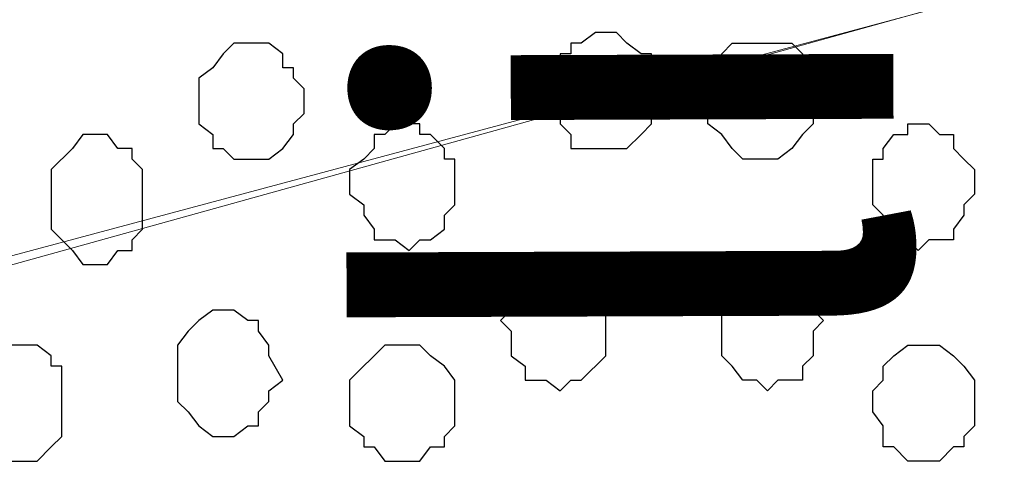
# Model space of a CAD drawing. Units: centimetres. Extents: x -8.5 to 8.8, y -10.6 to 13.4.
# Drawn here: x -0.2 to 0.4, y 3.3 to 3.6 of the extents above; entities that cross this region are included whole.
import ezdxf

# ---------------------------------------------------------------- set-up
doc = ezdxf.new("R2010")
doc.units = ezdxf.units.CM
doc.header["$MEASUREMENT"] = 0
doc.layers.add('Layer 1', color=7, linetype='Continuous')
doc.styles.add('165', font='arialbi.ttf', dxfattribs={"height": 1})
doc.styles.add('166', font='arialbi.ttf', dxfattribs={"height": 1})

msp = doc.modelspace()

# ---------------------------------------------------------------- hatches: boundary and pattern name
h = msp.add_hatch(color=256)
h.paths.add_polyline_path([(-0.63359, 6.75146), (-0.59337, 6.75146), (-0.59337, 6.518), (-0.63359, 6.51874)])
h.paths.add_polyline_path([(-0.63359, 6.9821), (1.19309, 6.9821), (1.19309, 6.90854), (-0.63359, 6.90854)])
h.paths.add_polyline_path([(-0.71826, 6.98208), (-0.63359, 6.9821), (-0.63359, 6.48688), (-0.71826, 6.48688)])
h.paths.add_polyline_path([(1.19309, 6.90854), (1.12382, 6.90854), (1.12382, 2.60068), (1.19309, 2.60068)])
h.paths.add_polyline_path([(-0.71826, 2.60068), (1.19309, 2.60068), (1.19312, 2.54948), (-0.71826, 2.54948)])
h.paths.add_polyline_path([(-0.71826, 3.59108), (-0.63374, 3.5911), (-0.63359, 2.60068), (-0.71826, 2.60068)])
edge = h.paths.add_edge_path()
edge.add_spline(control_points=[(-0.61454, 2.85256), (-0.61454, 2.85256), (-0.58491, 2.85256), (-0.58491, 2.85256), (-0.58491, 2.85256), (-0.58491, 2.85256), (-0.58491, 3.12349), (-0.58491, 3.12349), (-0.58491, 3.12349), (-0.58491, 3.12349), (-0.63367, 3.12349), (-0.63367, 3.12349), (-0.63367, 3.12349), (-0.63367, 3.12349), (-0.63363, 2.85256), (-0.63363, 2.85256), (-0.63363, 2.85256), (-0.63363, 2.85256), (-0.61454, 2.85256), (-0.61454, 2.85256)], knot_values=[0, 0, 0, 0, 0.2, 0.2, 0.2, 0.2, 0.4, 0.4, 0.4, 0.4, 0.6, 0.6, 0.6, 0.6, 0.8, 0.8, 0.8, 0.8, 1, 1, 1, 1], degree=3, periodic=0)
edge = h.paths.add_edge_path()
edge.add_spline(control_points=[(-0.71826, 6.69008), (-0.97876, 6.69008), (-1.40829, 6.69008), (-1.40829, 6.69008), (-1.40829, 6.69008), (-1.40829, 6.69008), (-1.40829, 6.62658), (-1.40829, 6.62658), (-1.40829, 6.62658), (-1.40829, 6.62658), (-0.97876, 6.62658), (-0.71826, 6.62658)], knot_values=[0.260649, 0.260649, 0.260649, 0.260649, 0.4, 0.4, 0.4, 0.4, 0.6, 0.6, 0.6, 0.6, 0.739351, 0.739351, 0.739351, 0.739351], degree=3, periodic=0)
edge.add_spline(control_points=[(-0.59337, 6.62658), (-0.54983, 6.62658), (-0.52352, 6.62658), (-0.52352, 6.62658), (-0.52352, 6.62658), (-0.52352, 6.62658), (-0.52352, 6.65409), (-0.52352, 6.65409), (-0.52352, 6.65409), (-0.52352, 6.69008), (-0.52352, 6.69008), (-0.52352, 6.69008), (-0.52352, 6.69008), (-0.54983, 6.69008), (-0.59337, 6.69008)], knot_values=[0.765513, 0.765513, 0.765513, 0.765513, 0.8, 0.8, 0.8, 0.8, 1, 1, 1, 1.2, 1.2, 1.2, 1.2, 1.234487, 1.234487, 1.234487, 1.234487], degree=3, periodic=0)
edge.add_spline(control_points=[(-0.71826, 3.05364), (-0.98228, 3.05364), (-1.40194, 3.05364), (-1.40194, 3.05364), (-1.40194, 3.05364), (-1.40194, 3.05364), (-1.40194, 2.99861), (-1.40194, 2.99861), (-1.40194, 2.99861), (-1.40194, 2.99861), (-0.98228, 2.99861), (-0.71826, 2.99861)], knot_values=[1.262913, 1.262913, 1.262913, 1.262913, 1.4, 1.4, 1.4, 1.4, 1.6, 1.6, 1.6, 1.6, 1.737087, 1.737087, 1.737087, 1.737087], degree=3, periodic=0)
edge.add_spline(control_points=[(-0.58491, 2.99861), (-0.53757, 2.99861), (-0.50871, 2.99861), (-0.50871, 2.99861), (-0.50871, 2.99861), (-0.50871, 2.99861), (-0.50871, 3.02613), (-0.50871, 3.02613), (-0.50871, 3.02613), (-0.50871, 3.05364), (-0.50871, 3.05364), (-0.50871, 3.05364), (-0.50871, 3.05364), (-0.53757, 3.05364), (-0.58491, 3.05364)], knot_values=[0.764051, 0.764051, 0.764051, 0.764051, 0.8, 0.8, 0.8, 0.8, 1, 1, 1, 1.2, 1.2, 1.2, 1.2, 1.235949, 1.235949, 1.235949, 1.235949], degree=3, periodic=0)

# ---------------------------------------------------------------- linework, layer by layer
at = {"layer": 'Layer 1', "lineweight": 9}
for points, knots in [([(0.83749, 3.68229), (0.83749, 3.68229), (-0.46637, 4.03789), (-0.46637, 4.03789), (-0.46637, 4.03789), (-0.46637, 4.03789), (-0.48754, 4.04424), (-0.48754, 4.04424), (-0.48754, 4.04424), (-0.48754, 4.04424), (-0.51506, 4.03789), (-0.51506, 4.03789), (-0.51506, 4.03789), (-0.51506, 4.03789), (-0.53622, 4.03154), (-0.53622, 4.03154), (-0.53622, 4.03154), (-0.53622, 4.03154), (-0.55104, 4.02519), (-0.55104, 4.02519), (-0.55104, 4.02519), (-0.55104, 4.02519), (-0.58491, 3.98921), (-0.58491, 3.98921), (-0.58491, 3.98921), (-0.58491, 3.98921), (-0.61454, 3.94053), (-0.61454, 3.94053), (-0.61454, 3.94053), (-0.61454, 3.94053), (-0.63359, 3.88549), (-0.63359, 3.88549), (-0.63359, 3.88549), (-0.63359, 3.88549), (-0.65476, 3.82199), (-0.65476, 3.82199), (-0.65476, 3.82199), (-0.65476, 3.82199), (-0.66322, 3.75214), (-0.66322, 3.75214), (-0.66322, 3.75214), (-0.66322, 3.75214), (-0.66321, 3.59109), (-0.66321, 3.59109), (-0.66321, 3.59109), (-0.66321, 3.59109), (-0.63374, 3.5911), (-0.63374, 3.5911), (-0.63374, 3.5911), (-0.63374, 3.5911), (-0.63359, 3.47909), (-0.63359, 3.47909), (-0.63359, 3.47909), (-0.63359, 3.47909), (-0.61454, 3.42406), (-0.61454, 3.42406), (-0.61454, 3.42406), (-0.61454, 3.42406), (-0.58491, 3.37538), (-0.58491, 3.37538), (-0.58491, 3.37538), (-0.58491, 3.37538), (-0.55104, 3.34786), (-0.55104, 3.34786), (-0.55104, 3.34786), (-0.55104, 3.34786), (-0.53622, 3.33304), (-0.53622, 3.33304), (-0.53622, 3.33304), (-0.53622, 3.33304), (-0.51506, 3.32669), (-0.51506, 3.32669), (-0.51506, 3.32669), (-0.51506, 3.32669), (-0.48754, 3.32669), (-0.48754, 3.32669), (-0.48754, 3.32669), (-0.48754, 3.32669), (-0.46637, 3.33304), (-0.46637, 3.33304), (-0.46637, 3.33304), (-0.46637, 3.33304), (0.83749, 3.68229), (0.83749, 3.68229)], [0, 0, 0, 0, 0.047619, 0.047619, 0.047619, 0.047619, 0.095238, 0.095238, 0.095238, 0.095238, 0.142857, 0.142857, 0.142857, 0.142857, 0.190476, 0.190476, 0.190476, 0.190476, 0.238095, 0.238095, 0.238095, 0.238095, 0.285714, 0.285714, 0.285714, 0.285714, 0.333333, 0.333333, 0.333333, 0.333333, 0.380952, 0.380952, 0.380952, 0.380952, 0.428571, 0.428571, 0.428571, 0.428571, 0.47619, 0.47619, 0.47619, 0.47619, 0.52381, 0.52381, 0.52381, 0.52381, 0.571429, 0.571429, 0.571429, 0.571429, 0.619048, 0.619048, 0.619048, 0.619048, 0.666667, 0.666667, 0.666667, 0.666667, 0.714286, 0.714286, 0.714286, 0.714286, 0.761905, 0.761905, 0.761905, 0.761905, 0.809524, 0.809524, 0.809524, 0.809524, 0.857143, 0.857143, 0.857143, 0.857143, 0.904762, 0.904762, 0.904762, 0.904762, 0.952381, 0.952381, 0.952381, 0.952381, 1, 1, 1, 1]), ([(-0.48119, 3.32034), (-0.48119, 3.32034), (0.84384, 2.96263), (0.84384, 2.96263), (0.84384, 2.96263), (0.84384, 2.96263), (0.87348, 2.95628), (0.87348, 2.95628), (0.87348, 2.95628), (0.87348, 2.95628), (0.89253, 2.96263), (0.89253, 2.96263), (0.89253, 2.96263), (0.89253, 2.96263), (0.91369, 2.97109), (0.91369, 2.97109), (0.91369, 2.97109), (0.91369, 2.97109), (0.93486, 2.97744), (0.93486, 2.97744), (0.93486, 2.97744), (0.93486, 2.97744), (0.97084, 3.01343), (0.97084, 3.01343), (0.97084, 3.01343), (0.97084, 3.01343), (0.99836, 3.06211), (0.99836, 3.06211), (0.99836, 3.06211), (0.99836, 3.06211), (1.01953, 3.11714), (1.01953, 3.11714), (1.01953, 3.11714), (1.01953, 3.11714), (1.03223, 3.18699), (1.03223, 3.18699), (1.03223, 3.18699), (1.03223, 3.18699), (1.04704, 3.25684), (1.04704, 3.25684), (1.04704, 3.25684), (1.04704, 3.25684), (1.04704, 3.40289), (1.04704, 3.40289), (1.04704, 3.40289), (1.04704, 3.40289), (1.03223, 3.47274), (1.03223, 3.47274), (1.03223, 3.47274), (1.03223, 3.47274), (1.01953, 3.53624), (1.01953, 3.53624), (1.01953, 3.53624), (1.01953, 3.53624), (0.99836, 3.59128), (0.99836, 3.59128), (0.99836, 3.59128), (0.99836, 3.59128), (0.97084, 3.63996), (0.97084, 3.63996), (0.97084, 3.63996), (0.97084, 3.63996), (0.93486, 3.67594), (0.93486, 3.67594), (0.93486, 3.67594), (0.93486, 3.67594), (0.91369, 3.68229), (0.91369, 3.68229), (0.91369, 3.68229), (0.91369, 3.68229), (0.89253, 3.68864), (0.89253, 3.68864), (0.89253, 3.68864), (0.89253, 3.68864), (0.84384, 3.68864), (0.84384, 3.68864), (0.84384, 3.68864), (0.84384, 3.68864), (-0.48119, 3.32034), (-0.48119, 3.32034)], [0, 0, 0, 0, 0.05, 0.05, 0.05, 0.05, 0.1, 0.1, 0.1, 0.1, 0.15, 0.15, 0.15, 0.15, 0.2, 0.2, 0.2, 0.2, 0.25, 0.25, 0.25, 0.25, 0.3, 0.3, 0.3, 0.3, 0.35, 0.35, 0.35, 0.35, 0.4, 0.4, 0.4, 0.4, 0.45, 0.45, 0.45, 0.45, 0.5, 0.5, 0.5, 0.5, 0.55, 0.55, 0.55, 0.55, 0.6, 0.6, 0.6, 0.6, 0.65, 0.65, 0.65, 0.65, 0.7, 0.7, 0.7, 0.7, 0.75, 0.75, 0.75, 0.75, 0.8, 0.8, 0.8, 0.8, 0.85, 0.85, 0.85, 0.85, 0.9, 0.9, 0.9, 0.9, 0.95, 0.95, 0.95, 0.95, 1, 1, 1, 1]), ([(-0.63362, 2.78161), (-0.63029, 2.76781), (-0.62724, 2.75519), (-0.62724, 2.75519), (-0.62724, 2.75519), (-0.62724, 2.75519), (-0.60607, 2.69804), (-0.60607, 2.69804), (-0.60607, 2.69804), (-0.60607, 2.69804), (-0.57856, 2.64936), (-0.57856, 2.64936), (-0.57856, 2.64936), (-0.57856, 2.64936), (-0.54469, 2.62184), (-0.54469, 2.62184), (-0.54469, 2.62184), (-0.54469, 2.62184), (-0.52352, 2.60703), (-0.52352, 2.60703), (-0.52352, 2.60703), (-0.52352, 2.60703), (-0.50236, 2.60068), (-0.50236, 2.60068), (-0.50236, 2.60068), (-0.50236, 2.60068), (-0.45367, 2.60068), (-0.45367, 2.60068), (-0.45367, 2.60068), (-0.45367, 2.60068), (0.84384, 2.95628), (0.84384, 2.95628), (0.84384, 2.95628), (-0.45367, 3.31188), (-0.45367, 3.31188), (-0.45367, 3.31188), (-0.45367, 3.31188), (-0.50236, 3.31188), (-0.50236, 3.31188), (-0.50236, 3.31188), (-0.50236, 3.31188), (-0.54469, 3.29918), (-0.54469, 3.29918), (-0.54469, 3.29918), (-0.54469, 3.29918), (-0.57856, 3.26319), (-0.57856, 3.26319), (-0.57856, 3.26319), (-0.57856, 3.26319), (-0.60607, 3.21451), (-0.60607, 3.21451), (-0.60607, 3.21451), (-0.60607, 3.21451), (-0.62724, 3.15948), (-0.62724, 3.15948), (-0.62724, 3.15948), (-0.62724, 3.15948), (-0.63032, 3.14628), (-0.63367, 3.13192)], [0.6077141, 0.6077141, 0.6077141, 0.6077141, 0.6315789, 0.6315789, 0.6315789, 0.6315789, 0.6842105, 0.6842105, 0.6842105, 0.6842105, 0.7368421, 0.7368421, 0.7368421, 0.7368421, 0.7894737, 0.7894737, 0.7894737, 0.7894737, 0.8421053, 0.8421053, 0.8421053, 0.8421053, 0.8947368, 0.8947368, 0.8947368, 0.8947368, 0.9473684, 0.9473684, 0.9473684, 0.9473684, 1, 1, 1, 1.0526316, 1.0526316, 1.0526316, 1.0526316, 1.1052632, 1.1052632, 1.1052632, 1.1052632, 1.1578947, 1.1578947, 1.1578947, 1.1578947, 1.2105263, 1.2105263, 1.2105263, 1.2105263, 1.2631579, 1.2631579, 1.2631579, 1.2631579, 1.3157895, 1.3157895, 1.3157895, 1.3157895, 1.3397828, 1.3397828, 1.3397828, 1.3397828])]:
    msp.add_open_spline(points, degree=3, knots=knots, dxfattribs=at)
at = {"layer": 'Layer 1', "color": 253}
for points, knots in [([(0.16016, 3.51508), (0.16016, 3.51508), (0.16863, 3.52143), (0.16863, 3.52143), (0.16863, 3.52143), (0.16863, 3.52143), (0.16863, 3.53624), (0.16863, 3.53624), (0.16863, 3.53624), (0.16863, 3.53624), (0.17498, 3.53624), (0.17498, 3.53624), (0.17498, 3.53624), (0.17498, 3.53624), (0.17498, 3.54259), (0.17498, 3.54259), (0.17498, 3.54259), (0.17498, 3.54259), (0.18133, 3.54259), (0.18133, 3.54259), (0.18133, 3.54259), (0.18133, 3.54259), (0.18979, 3.54894), (0.18979, 3.54894), (0.18979, 3.54894), (0.18979, 3.54894), (0.20249, 3.54894), (0.20249, 3.54894), (0.20249, 3.54894), (0.20249, 3.54894), (0.20884, 3.54259), (0.20884, 3.54259), (0.20884, 3.54259), (0.20884, 3.54259), (0.21731, 3.53624), (0.21731, 3.53624), (0.21731, 3.53624), (0.21731, 3.53624), (0.22366, 3.53624), (0.22366, 3.53624), (0.22366, 3.53624), (0.22366, 3.53624), (0.22366, 3.49391), (0.22366, 3.49391), (0.22366, 3.49391), (0.22366, 3.49391), (0.21731, 3.48756), (0.21731, 3.48756), (0.21731, 3.48756), (0.21731, 3.48756), (0.20884, 3.47909), (0.20884, 3.47909), (0.20884, 3.47909), (0.20884, 3.47909), (0.17498, 3.47909), (0.17498, 3.47909), (0.17498, 3.47909), (0.17498, 3.47909), (0.17498, 3.48756), (0.17498, 3.48756), (0.17498, 3.48756), (0.17498, 3.48756), (0.16863, 3.49391), (0.16863, 3.49391), (0.16863, 3.49391), (0.16863, 3.49391), (0.16863, 3.50873), (0.16863, 3.50873), (0.16863, 3.50873), (0.16863, 3.50873), (0.16016, 3.51508), (0.16016, 3.51508)], [0, 0, 0, 0, 0.055556, 0.055556, 0.055556, 0.055556, 0.111111, 0.111111, 0.111111, 0.111111, 0.166667, 0.166667, 0.166667, 0.166667, 0.222222, 0.222222, 0.222222, 0.222222, 0.277778, 0.277778, 0.277778, 0.277778, 0.333333, 0.333333, 0.333333, 0.333333, 0.388889, 0.388889, 0.388889, 0.388889, 0.444444, 0.444444, 0.444444, 0.444444, 0.5, 0.5, 0.5, 0.5, 0.555556, 0.555556, 0.555556, 0.555556, 0.611111, 0.611111, 0.611111, 0.611111, 0.666667, 0.666667, 0.666667, 0.666667, 0.722222, 0.722222, 0.722222, 0.722222, 0.777778, 0.777778, 0.777778, 0.777778, 0.833333, 0.833333, 0.833333, 0.833333, 0.888889, 0.888889, 0.888889, 0.888889, 0.944444, 0.944444, 0.944444, 0.944444, 1, 1, 1, 1]), ([(-0.04939, 3.50873), (-0.04939, 3.50873), (-0.04939, 3.52143), (-0.04939, 3.52143), (-0.04939, 3.52143), (-0.04939, 3.52143), (-0.04092, 3.52778), (-0.04092, 3.52778), (-0.04092, 3.52778), (-0.04092, 3.52778), (-0.03457, 3.53624), (-0.03457, 3.53624), (-0.03457, 3.53624), (-0.03457, 3.53624), (-0.02822, 3.54259), (-0.02822, 3.54259), (-0.02822, 3.54259), (-0.02822, 3.54259), (-0.00706, 3.54259), (-0.00706, 3.54259), (-0.00706, 3.54259), (-0.00706, 3.54259), (0.00141, 3.53624), (0.00141, 3.53624), (0.00141, 3.53624), (0.00141, 3.53624), (0.00141, 3.52778), (0.00141, 3.52778), (0.00141, 3.52778), (0.00141, 3.52778), (0.00776, 3.52778), (0.00776, 3.52778), (0.00776, 3.52778), (0.00776, 3.52778), (0.00776, 3.52143), (0.00776, 3.52143), (0.00776, 3.52143), (0.00776, 3.52143), (0.01411, 3.51508), (0.01411, 3.51508), (0.01411, 3.51508), (0.01411, 3.51508), (0.01411, 3.50026), (0.01411, 3.50026), (0.01411, 3.50026), (0.01411, 3.50026), (0.00776, 3.49391), (0.00776, 3.49391), (0.00776, 3.49391), (0.00776, 3.49391), (0.00776, 3.48756), (0.00776, 3.48756), (0.00776, 3.48756), (0.00776, 3.48756), (0.00141, 3.47909), (0.00141, 3.47909), (0.00141, 3.47909), (0.00141, 3.47909), (-0.00706, 3.47274), (-0.00706, 3.47274), (-0.00706, 3.47274), (-0.00706, 3.47274), (-0.02822, 3.47274), (-0.02822, 3.47274), (-0.02822, 3.47274), (-0.02822, 3.47274), (-0.03457, 3.47909), (-0.03457, 3.47909), (-0.03457, 3.47909), (-0.03457, 3.47909), (-0.04092, 3.47909), (-0.04092, 3.47909), (-0.04092, 3.47909), (-0.04092, 3.47909), (-0.04092, 3.48756), (-0.04092, 3.48756), (-0.04092, 3.48756), (-0.04092, 3.48756), (-0.04939, 3.49391), (-0.04939, 3.49391), (-0.04939, 3.49391), (-0.04939, 3.49391), (-0.04939, 3.50873), (-0.04939, 3.50873)], [0, 0, 0, 0, 0.047619, 0.047619, 0.047619, 0.047619, 0.095238, 0.095238, 0.095238, 0.095238, 0.142857, 0.142857, 0.142857, 0.142857, 0.190476, 0.190476, 0.190476, 0.190476, 0.238095, 0.238095, 0.238095, 0.238095, 0.285714, 0.285714, 0.285714, 0.285714, 0.333333, 0.333333, 0.333333, 0.333333, 0.380952, 0.380952, 0.380952, 0.380952, 0.428571, 0.428571, 0.428571, 0.428571, 0.47619, 0.47619, 0.47619, 0.47619, 0.52381, 0.52381, 0.52381, 0.52381, 0.571429, 0.571429, 0.571429, 0.571429, 0.619048, 0.619048, 0.619048, 0.619048, 0.666667, 0.666667, 0.666667, 0.666667, 0.714286, 0.714286, 0.714286, 0.714286, 0.761905, 0.761905, 0.761905, 0.761905, 0.809524, 0.809524, 0.809524, 0.809524, 0.857143, 0.857143, 0.857143, 0.857143, 0.904762, 0.904762, 0.904762, 0.904762, 0.952381, 0.952381, 0.952381, 0.952381, 1, 1, 1, 1]), ([(0.32103, 3.50873), (0.32103, 3.50873), (0.32103, 3.52143), (0.32103, 3.52143), (0.32103, 3.52143), (0.32103, 3.52143), (0.31468, 3.52778), (0.31468, 3.52778), (0.31468, 3.52778), (0.31468, 3.52778), (0.31468, 3.53624), (0.31468, 3.53624), (0.31468, 3.53624), (0.31468, 3.53624), (0.30833, 3.54259), (0.30833, 3.54259), (0.30833, 3.54259), (0.30833, 3.54259), (0.27234, 3.54259), (0.27234, 3.54259), (0.27234, 3.54259), (0.27234, 3.54259), (0.26599, 3.53624), (0.26599, 3.53624), (0.26599, 3.53624), (0.26599, 3.53624), (0.26599, 3.52778), (0.26599, 3.52778), (0.26599, 3.52778), (0.26599, 3.52778), (0.25753, 3.52143), (0.25753, 3.52143), (0.25753, 3.52143), (0.25753, 3.52143), (0.25753, 3.49391), (0.25753, 3.49391), (0.25753, 3.49391), (0.25753, 3.49391), (0.26599, 3.48756), (0.26599, 3.48756), (0.26599, 3.48756), (0.26599, 3.48756), (0.27234, 3.47909), (0.27234, 3.47909), (0.27234, 3.47909), (0.27234, 3.47909), (0.27869, 3.47274), (0.27869, 3.47274), (0.27869, 3.47274), (0.27869, 3.47274), (0.29986, 3.47274), (0.29986, 3.47274), (0.29986, 3.47274), (0.29986, 3.47274), (0.30833, 3.47909), (0.30833, 3.47909), (0.30833, 3.47909), (0.30833, 3.47909), (0.31468, 3.48756), (0.31468, 3.48756), (0.31468, 3.48756), (0.31468, 3.48756), (0.32103, 3.49391), (0.32103, 3.49391), (0.32103, 3.49391), (0.32103, 3.49391), (0.32103, 3.50873), (0.32103, 3.50873)], [0, 0, 0, 0, 0.058824, 0.058824, 0.058824, 0.058824, 0.117647, 0.117647, 0.117647, 0.117647, 0.176471, 0.176471, 0.176471, 0.176471, 0.235294, 0.235294, 0.235294, 0.235294, 0.294118, 0.294118, 0.294118, 0.294118, 0.352941, 0.352941, 0.352941, 0.352941, 0.411765, 0.411765, 0.411765, 0.411765, 0.470588, 0.470588, 0.470588, 0.470588, 0.529412, 0.529412, 0.529412, 0.529412, 0.588235, 0.588235, 0.588235, 0.588235, 0.647059, 0.647059, 0.647059, 0.647059, 0.705882, 0.705882, 0.705882, 0.705882, 0.764706, 0.764706, 0.764706, 0.764706, 0.823529, 0.823529, 0.823529, 0.823529, 0.882353, 0.882353, 0.882353, 0.882353, 0.941176, 0.941176, 0.941176, 0.941176, 1, 1, 1, 1]), ([(-0.13829, 3.44523), (-0.13829, 3.44523), (-0.13829, 3.46639), (-0.13829, 3.46639), (-0.13829, 3.46639), (-0.13829, 3.46639), (-0.12559, 3.47909), (-0.12559, 3.47909), (-0.12559, 3.47909), (-0.12559, 3.47909), (-0.11924, 3.48756), (-0.11924, 3.48756), (-0.11924, 3.48756), (-0.11924, 3.48756), (-0.10442, 3.48756), (-0.10442, 3.48756), (-0.10442, 3.48756), (-0.10442, 3.48756), (-0.09807, 3.47909), (-0.09807, 3.47909), (-0.09807, 3.47909), (-0.09807, 3.47909), (-0.08961, 3.47909), (-0.08961, 3.47909), (-0.08961, 3.47909), (-0.08961, 3.47909), (-0.08961, 3.47274), (-0.08961, 3.47274), (-0.08961, 3.47274), (-0.08961, 3.47274), (-0.08326, 3.46639), (-0.08326, 3.46639), (-0.08326, 3.46639), (-0.08326, 3.46639), (-0.08326, 3.43041), (-0.08326, 3.43041), (-0.08326, 3.43041), (-0.08326, 3.43041), (-0.08961, 3.42406), (-0.08961, 3.42406), (-0.08961, 3.42406), (-0.08961, 3.42406), (-0.08961, 3.41771), (-0.08961, 3.41771), (-0.08961, 3.41771), (-0.08961, 3.41771), (-0.09807, 3.41771), (-0.09807, 3.41771), (-0.09807, 3.41771), (-0.09807, 3.41771), (-0.10442, 3.40924), (-0.10442, 3.40924), (-0.10442, 3.40924), (-0.10442, 3.40924), (-0.11924, 3.40924), (-0.11924, 3.40924), (-0.11924, 3.40924), (-0.11924, 3.40924), (-0.12559, 3.41771), (-0.12559, 3.41771), (-0.12559, 3.41771), (-0.12559, 3.41771), (-0.13194, 3.42406), (-0.13194, 3.42406), (-0.13194, 3.42406), (-0.13194, 3.42406), (-0.13829, 3.43041), (-0.13829, 3.43041), (-0.13829, 3.43041), (-0.13829, 3.43041), (-0.13829, 3.44523), (-0.13829, 3.44523)], [0, 0, 0, 0, 0.055556, 0.055556, 0.055556, 0.055556, 0.111111, 0.111111, 0.111111, 0.111111, 0.166667, 0.166667, 0.166667, 0.166667, 0.222222, 0.222222, 0.222222, 0.222222, 0.277778, 0.277778, 0.277778, 0.277778, 0.333333, 0.333333, 0.333333, 0.333333, 0.388889, 0.388889, 0.388889, 0.388889, 0.444444, 0.444444, 0.444444, 0.444444, 0.5, 0.5, 0.5, 0.5, 0.555556, 0.555556, 0.555556, 0.555556, 0.611111, 0.611111, 0.611111, 0.611111, 0.666667, 0.666667, 0.666667, 0.666667, 0.722222, 0.722222, 0.722222, 0.722222, 0.777778, 0.777778, 0.777778, 0.777778, 0.833333, 0.833333, 0.833333, 0.833333, 0.888889, 0.888889, 0.888889, 0.888889, 0.944444, 0.944444, 0.944444, 0.944444, 1, 1, 1, 1]), ([(0.13264, 3.37538), (0.13264, 3.37538), (0.13899, 3.38173), (0.13899, 3.38173), (0.13899, 3.38173), (0.13899, 3.38173), (0.13899, 3.39019), (0.13899, 3.39019), (0.13899, 3.39019), (0.13899, 3.39019), (0.14746, 3.39654), (0.14746, 3.39654), (0.14746, 3.39654), (0.14746, 3.39654), (0.14746, 3.40289), (0.14746, 3.40289), (0.14746, 3.40289), (0.14746, 3.40289), (0.15381, 3.40289), (0.15381, 3.40289), (0.15381, 3.40289), (0.15381, 3.40289), (0.16016, 3.40924), (0.16016, 3.40924), (0.16016, 3.40924), (0.16016, 3.40924), (0.17498, 3.40924), (0.17498, 3.40924), (0.17498, 3.40924), (0.17498, 3.40924), (0.18133, 3.40289), (0.18133, 3.40289), (0.18133, 3.40289), (0.18133, 3.40289), (0.18979, 3.39654), (0.18979, 3.39654), (0.18979, 3.39654), (0.18979, 3.39654), (0.19614, 3.39019), (0.19614, 3.39019), (0.19614, 3.39019), (0.19614, 3.39019), (0.19614, 3.35421), (0.19614, 3.35421), (0.19614, 3.35421), (0.19614, 3.35421), (0.18133, 3.33939), (0.18133, 3.33939), (0.18133, 3.33939), (0.18133, 3.33939), (0.17498, 3.33939), (0.17498, 3.33939), (0.17498, 3.33939), (0.17498, 3.33939), (0.16863, 3.33304), (0.16863, 3.33304), (0.16863, 3.33304), (0.16863, 3.33304), (0.16016, 3.33939), (0.16016, 3.33939), (0.16016, 3.33939), (0.16016, 3.33939), (0.14746, 3.33939), (0.14746, 3.33939), (0.14746, 3.33939), (0.14746, 3.33939), (0.14746, 3.34786), (0.14746, 3.34786), (0.14746, 3.34786), (0.14746, 3.34786), (0.13899, 3.35421), (0.13899, 3.35421), (0.13899, 3.35421), (0.13899, 3.35421), (0.13899, 3.36903), (0.13899, 3.36903), (0.13899, 3.36903), (0.13899, 3.36903), (0.13264, 3.37538), (0.13264, 3.37538)], [0, 0, 0, 0, 0.05, 0.05, 0.05, 0.05, 0.1, 0.1, 0.1, 0.1, 0.15, 0.15, 0.15, 0.15, 0.2, 0.2, 0.2, 0.2, 0.25, 0.25, 0.25, 0.25, 0.3, 0.3, 0.3, 0.3, 0.35, 0.35, 0.35, 0.35, 0.4, 0.4, 0.4, 0.4, 0.45, 0.45, 0.45, 0.45, 0.5, 0.5, 0.5, 0.5, 0.55, 0.55, 0.55, 0.55, 0.6, 0.6, 0.6, 0.6, 0.65, 0.65, 0.65, 0.65, 0.7, 0.7, 0.7, 0.7, 0.75, 0.75, 0.75, 0.75, 0.8, 0.8, 0.8, 0.8, 0.85, 0.85, 0.85, 0.85, 0.9, 0.9, 0.9, 0.9, 0.95, 0.95, 0.95, 0.95, 1, 1, 1, 1]), ([(-0.18697, 3.32669), (-0.18697, 3.32669), (-0.18697, 3.34786), (-0.18697, 3.34786), (-0.18697, 3.34786), (-0.18697, 3.34786), (-0.18062, 3.34786), (-0.18062, 3.34786), (-0.18062, 3.34786), (-0.18062, 3.34786), (-0.17427, 3.35421), (-0.17427, 3.35421), (-0.17427, 3.35421), (-0.17427, 3.35421), (-0.17427, 3.36056), (-0.17427, 3.36056), (-0.17427, 3.36056), (-0.17427, 3.36056), (-0.14676, 3.36056), (-0.14676, 3.36056), (-0.14676, 3.36056), (-0.14676, 3.36056), (-0.13829, 3.35421), (-0.13829, 3.35421), (-0.13829, 3.35421), (-0.13829, 3.35421), (-0.13829, 3.34786), (-0.13829, 3.34786), (-0.13829, 3.34786), (-0.13829, 3.34786), (-0.13194, 3.34786), (-0.13194, 3.34786), (-0.13194, 3.34786), (-0.13194, 3.34786), (-0.13194, 3.30553), (-0.13194, 3.30553), (-0.13194, 3.30553), (-0.13194, 3.30553), (-0.13829, 3.29918), (-0.13829, 3.29918), (-0.13829, 3.29918), (-0.13829, 3.29918), (-0.14676, 3.29071), (-0.14676, 3.29071), (-0.14676, 3.29071), (-0.14676, 3.29071), (-0.17427, 3.29071), (-0.17427, 3.29071), (-0.17427, 3.29071), (-0.17427, 3.29071), (-0.17427, 3.29918), (-0.17427, 3.29918), (-0.17427, 3.29918), (-0.17427, 3.29918), (-0.18062, 3.29918), (-0.18062, 3.29918), (-0.18062, 3.29918), (-0.18062, 3.29918), (-0.18697, 3.30553), (-0.18697, 3.30553), (-0.18697, 3.30553), (-0.18697, 3.30553), (-0.18697, 3.32669), (-0.18697, 3.32669)], [0, 0, 0, 0, 0.0625, 0.0625, 0.0625, 0.0625, 0.125, 0.125, 0.125, 0.125, 0.1875, 0.1875, 0.1875, 0.1875, 0.25, 0.25, 0.25, 0.25, 0.3125, 0.3125, 0.3125, 0.3125, 0.375, 0.375, 0.375, 0.375, 0.4375, 0.4375, 0.4375, 0.4375, 0.5, 0.5, 0.5, 0.5, 0.5625, 0.5625, 0.5625, 0.5625, 0.625, 0.625, 0.625, 0.625, 0.6875, 0.6875, 0.6875, 0.6875, 0.75, 0.75, 0.75, 0.75, 0.8125, 0.8125, 0.8125, 0.8125, 0.875, 0.875, 0.875, 0.875, 0.9375, 0.9375, 0.9375, 0.9375, 1, 1, 1, 1]), ([(0.04163, 3.32669), (0.04163, 3.32669), (0.04163, 3.33939), (0.04163, 3.33939), (0.04163, 3.33939), (0.04163, 3.33939), (0.06279, 3.36056), (0.06279, 3.36056), (0.06279, 3.36056), (0.06279, 3.36056), (0.08396, 3.36056), (0.08396, 3.36056), (0.08396, 3.36056), (0.08396, 3.36056), (0.09031, 3.35421), (0.09031, 3.35421), (0.09031, 3.35421), (0.09031, 3.35421), (0.09878, 3.34786), (0.09878, 3.34786), (0.09878, 3.34786), (0.09878, 3.34786), (0.10513, 3.33939), (0.10513, 3.33939), (0.10513, 3.33939), (0.10513, 3.33939), (0.10513, 3.31188), (0.10513, 3.31188), (0.10513, 3.31188), (0.10513, 3.31188), (0.09878, 3.30553), (0.09878, 3.30553), (0.09878, 3.30553), (0.09878, 3.30553), (0.09878, 3.29918), (0.09878, 3.29918), (0.09878, 3.29918), (0.09878, 3.29918), (0.09031, 3.29918), (0.09031, 3.29918), (0.09031, 3.29918), (0.09031, 3.29918), (0.08396, 3.29071), (0.08396, 3.29071), (0.08396, 3.29071), (0.08396, 3.29071), (0.06279, 3.29071), (0.06279, 3.29071), (0.06279, 3.29071), (0.06279, 3.29071), (0.05644, 3.29918), (0.05644, 3.29918), (0.05644, 3.29918), (0.05644, 3.29918), (0.05009, 3.29918), (0.05009, 3.29918), (0.05009, 3.29918), (0.05009, 3.29918), (0.05009, 3.30553), (0.05009, 3.30553), (0.05009, 3.30553), (0.05009, 3.30553), (0.04163, 3.31188), (0.04163, 3.31188), (0.04163, 3.31188), (0.04163, 3.31188), (0.04163, 3.32669), (0.04163, 3.32669)], [0, 0, 0, 0, 0.058824, 0.058824, 0.058824, 0.058824, 0.117647, 0.117647, 0.117647, 0.117647, 0.176471, 0.176471, 0.176471, 0.176471, 0.235294, 0.235294, 0.235294, 0.235294, 0.294118, 0.294118, 0.294118, 0.294118, 0.352941, 0.352941, 0.352941, 0.352941, 0.411765, 0.411765, 0.411765, 0.411765, 0.470588, 0.470588, 0.470588, 0.470588, 0.529412, 0.529412, 0.529412, 0.529412, 0.588235, 0.588235, 0.588235, 0.588235, 0.647059, 0.647059, 0.647059, 0.647059, 0.705882, 0.705882, 0.705882, 0.705882, 0.764706, 0.764706, 0.764706, 0.764706, 0.823529, 0.823529, 0.823529, 0.823529, 0.882353, 0.882353, 0.882353, 0.882353, 0.941176, 0.941176, 0.941176, 0.941176, 1, 1, 1, 1]), ([(0.41839, 3.32669), (0.41839, 3.32669), (0.41839, 3.33939), (0.41839, 3.33939), (0.41839, 3.33939), (0.41839, 3.33939), (0.41204, 3.34786), (0.41204, 3.34786), (0.41204, 3.34786), (0.41204, 3.34786), (0.40569, 3.35421), (0.40569, 3.35421), (0.40569, 3.35421), (0.40569, 3.35421), (0.39723, 3.36056), (0.39723, 3.36056), (0.39723, 3.36056), (0.39723, 3.36056), (0.37818, 3.36056), (0.37818, 3.36056), (0.37818, 3.36056), (0.37818, 3.36056), (0.36971, 3.35421), (0.36971, 3.35421), (0.36971, 3.35421), (0.36971, 3.35421), (0.36336, 3.34786), (0.36336, 3.34786), (0.36336, 3.34786), (0.36336, 3.34786), (0.36336, 3.33939), (0.36336, 3.33939), (0.36336, 3.33939), (0.36336, 3.33939), (0.35701, 3.33304), (0.35701, 3.33304), (0.35701, 3.33304), (0.35701, 3.33304), (0.35701, 3.32034), (0.35701, 3.32034), (0.35701, 3.32034), (0.35701, 3.32034), (0.36336, 3.31188), (0.36336, 3.31188), (0.36336, 3.31188), (0.36336, 3.31188), (0.36336, 3.29918), (0.36336, 3.29918), (0.36336, 3.29918), (0.36336, 3.29918), (0.36971, 3.29918), (0.36971, 3.29918), (0.36971, 3.29918), (0.36971, 3.29918), (0.37818, 3.29071), (0.37818, 3.29071), (0.37818, 3.29071), (0.37818, 3.29071), (0.39723, 3.29071), (0.39723, 3.29071), (0.39723, 3.29071), (0.39723, 3.29071), (0.40569, 3.29918), (0.40569, 3.29918), (0.40569, 3.29918), (0.40569, 3.29918), (0.41204, 3.29918), (0.41204, 3.29918), (0.41204, 3.29918), (0.41204, 3.29918), (0.41204, 3.30553), (0.41204, 3.30553), (0.41204, 3.30553), (0.41204, 3.30553), (0.41839, 3.31188), (0.41839, 3.31188), (0.41839, 3.31188), (0.41839, 3.31188), (0.41839, 3.32669), (0.41839, 3.32669)], [0, 0, 0, 0, 0.05, 0.05, 0.05, 0.05, 0.1, 0.1, 0.1, 0.1, 0.15, 0.15, 0.15, 0.15, 0.2, 0.2, 0.2, 0.2, 0.25, 0.25, 0.25, 0.25, 0.3, 0.3, 0.3, 0.3, 0.35, 0.35, 0.35, 0.35, 0.4, 0.4, 0.4, 0.4, 0.45, 0.45, 0.45, 0.45, 0.5, 0.5, 0.5, 0.5, 0.55, 0.55, 0.55, 0.55, 0.6, 0.6, 0.6, 0.6, 0.65, 0.65, 0.65, 0.65, 0.7, 0.7, 0.7, 0.7, 0.75, 0.75, 0.75, 0.75, 0.8, 0.8, 0.8, 0.8, 0.85, 0.85, 0.85, 0.85, 0.9, 0.9, 0.9, 0.9, 0.95, 0.95, 0.95, 0.95, 1, 1, 1, 1])]:
    msp.add_open_spline(points, degree=3, knots=knots, dxfattribs=at)
at = {"layer": 'Layer 1', "color": 8}
for points in [[(0.04163, 3.45793), (0.04163, 3.45793), (0.04163, 3.46639), (0.04163, 3.46639), (0.04163, 3.46639), (0.04163, 3.46639), (0.05009, 3.47274), (0.05009, 3.47274), (0.05009, 3.47274), (0.05009, 3.47274), (0.05644, 3.47909), (0.05644, 3.47909), (0.05644, 3.47909), (0.05644, 3.47909), (0.05644, 3.48756), (0.05644, 3.48756), (0.05644, 3.48756), (0.05644, 3.48756), (0.06279, 3.48756), (0.06279, 3.48756), (0.06279, 3.48756), (0.06279, 3.48756), (0.06914, 3.49391), (0.06914, 3.49391), (0.06914, 3.49391), (0.06914, 3.49391), (0.08396, 3.49391), (0.08396, 3.49391), (0.08396, 3.49391), (0.08396, 3.49391), (0.08396, 3.48756), (0.08396, 3.48756), (0.08396, 3.48756), (0.08396, 3.48756), (0.09031, 3.48756), (0.09031, 3.48756), (0.09031, 3.48756), (0.09031, 3.48756), (0.09878, 3.47909), (0.09878, 3.47909), (0.09878, 3.47909), (0.09878, 3.47909), (0.09878, 3.47274), (0.09878, 3.47274), (0.09878, 3.47274), (0.09878, 3.47274), (0.10513, 3.47274), (0.10513, 3.47274), (0.10513, 3.47274), (0.10513, 3.47274), (0.10513, 3.44523), (0.10513, 3.44523), (0.10513, 3.44523), (0.10513, 3.44523), (0.09878, 3.43888), (0.09878, 3.43888), (0.09878, 3.43888), (0.09878, 3.43888), (0.09878, 3.43041), (0.09878, 3.43041), (0.09878, 3.43041), (0.09878, 3.43041), (0.09031, 3.42406), (0.09031, 3.42406), (0.09031, 3.42406), (0.09031, 3.42406), (0.08396, 3.42406), (0.08396, 3.42406), (0.08396, 3.42406), (0.08396, 3.42406), (0.07761, 3.41771), (0.07761, 3.41771), (0.07761, 3.41771), (0.07761, 3.41771), (0.06914, 3.42406), (0.06914, 3.42406), (0.06914, 3.42406), (0.06914, 3.42406), (0.05644, 3.42406), (0.05644, 3.42406), (0.05644, 3.42406), (0.05644, 3.42406), (0.05644, 3.43041), (0.05644, 3.43041), (0.05644, 3.43041), (0.05644, 3.43041), (0.05009, 3.43888), (0.05009, 3.43888), (0.05009, 3.43888), (0.05009, 3.43888), (0.05009, 3.44523), (0.05009, 3.44523), (0.05009, 3.44523), (0.05009, 3.44523), (0.04163, 3.45158), (0.04163, 3.45158), (0.04163, 3.45158), (0.04163, 3.45158), (0.04163, 3.45793), (0.04163, 3.45793)], [(0.41839, 3.45793), (0.41839, 3.45793), (0.41839, 3.46639), (0.41839, 3.46639), (0.41839, 3.46639), (0.41839, 3.46639), (0.41204, 3.47274), (0.41204, 3.47274), (0.41204, 3.47274), (0.41204, 3.47274), (0.40569, 3.47909), (0.40569, 3.47909), (0.40569, 3.47909), (0.40569, 3.47909), (0.40569, 3.48756), (0.40569, 3.48756), (0.40569, 3.48756), (0.40569, 3.48756), (0.39723, 3.48756), (0.39723, 3.48756), (0.39723, 3.48756), (0.39723, 3.48756), (0.39088, 3.49391), (0.39088, 3.49391), (0.39088, 3.49391), (0.39088, 3.49391), (0.37818, 3.49391), (0.37818, 3.49391), (0.37818, 3.49391), (0.37818, 3.49391), (0.37818, 3.48756), (0.37818, 3.48756), (0.37818, 3.48756), (0.37818, 3.48756), (0.36971, 3.48756), (0.36971, 3.48756), (0.36971, 3.48756), (0.36971, 3.48756), (0.36336, 3.47909), (0.36336, 3.47909), (0.36336, 3.47909), (0.36336, 3.47909), (0.36336, 3.47274), (0.36336, 3.47274), (0.36336, 3.47274), (0.36336, 3.47274), (0.35701, 3.47274), (0.35701, 3.47274), (0.35701, 3.47274), (0.35701, 3.47274), (0.35701, 3.44523), (0.35701, 3.44523), (0.35701, 3.44523), (0.35701, 3.44523), (0.36336, 3.43888), (0.36336, 3.43888), (0.36336, 3.43888), (0.36336, 3.43888), (0.36336, 3.43041), (0.36336, 3.43041), (0.36336, 3.43041), (0.36336, 3.43041), (0.36971, 3.42406), (0.36971, 3.42406), (0.36971, 3.42406), (0.36971, 3.42406), (0.37818, 3.42406), (0.37818, 3.42406), (0.37818, 3.42406), (0.37818, 3.42406), (0.38453, 3.41771), (0.38453, 3.41771), (0.38453, 3.41771), (0.38453, 3.41771), (0.39088, 3.42406), (0.39088, 3.42406), (0.39088, 3.42406), (0.39088, 3.42406), (0.40569, 3.42406), (0.40569, 3.42406), (0.40569, 3.42406), (0.40569, 3.42406), (0.40569, 3.43041), (0.40569, 3.43041), (0.40569, 3.43041), (0.40569, 3.43041), (0.41204, 3.43888), (0.41204, 3.43888), (0.41204, 3.43888), (0.41204, 3.43888), (0.41204, 3.44523), (0.41204, 3.44523), (0.41204, 3.44523), (0.41204, 3.44523), (0.41839, 3.45158), (0.41839, 3.45158), (0.41839, 3.45158), (0.41839, 3.45158), (0.41839, 3.45793), (0.41839, 3.45793)]]:
    msp.add_open_spline(points, degree=3, knots=[0, 0, 0, 0, 0.04, 0.04, 0.04, 0.04, 0.08, 0.08, 0.08, 0.08, 0.12, 0.12, 0.12, 0.12, 0.16, 0.16, 0.16, 0.16, 0.2, 0.2, 0.2, 0.2, 0.24, 0.24, 0.24, 0.24, 0.28, 0.28, 0.28, 0.28, 0.32, 0.32, 0.32, 0.32, 0.36, 0.36, 0.36, 0.36, 0.4, 0.4, 0.4, 0.4, 0.44, 0.44, 0.44, 0.44, 0.48, 0.48, 0.48, 0.48, 0.52, 0.52, 0.52, 0.52, 0.56, 0.56, 0.56, 0.56, 0.6, 0.6, 0.6, 0.6, 0.64, 0.64, 0.64, 0.64, 0.68, 0.68, 0.68, 0.68, 0.72, 0.72, 0.72, 0.72, 0.76, 0.76, 0.76, 0.76, 0.8, 0.8, 0.8, 0.8, 0.84, 0.84, 0.84, 0.84, 0.88, 0.88, 0.88, 0.88, 0.92, 0.92, 0.92, 0.92, 0.96, 0.96, 0.96, 0.96, 1, 1, 1, 1], dxfattribs=at)
at = {"layer": 'Layer 1', "color": 251}
for points, knots in [([(0.32738, 3.37538), (0.32738, 3.37538), (0.32103, 3.38173), (0.32103, 3.38173), (0.32103, 3.38173), (0.32103, 3.38173), (0.32103, 3.39019), (0.32103, 3.39019), (0.32103, 3.39019), (0.32103, 3.39019), (0.31468, 3.39654), (0.31468, 3.39654), (0.31468, 3.39654), (0.31468, 3.39654), (0.31468, 3.40289), (0.31468, 3.40289), (0.31468, 3.40289), (0.31468, 3.40289), (0.30833, 3.40289), (0.30833, 3.40289), (0.30833, 3.40289), (0.30833, 3.40289), (0.29986, 3.40924), (0.29986, 3.40924), (0.29986, 3.40924), (0.29986, 3.40924), (0.28716, 3.40924), (0.28716, 3.40924), (0.28716, 3.40924), (0.28716, 3.40924), (0.27869, 3.40289), (0.27869, 3.40289), (0.27869, 3.40289), (0.27869, 3.40289), (0.27234, 3.39654), (0.27234, 3.39654), (0.27234, 3.39654), (0.27234, 3.39654), (0.26599, 3.39019), (0.26599, 3.39019), (0.26599, 3.39019), (0.26599, 3.39019), (0.26599, 3.35421), (0.26599, 3.35421), (0.26599, 3.35421), (0.26599, 3.35421), (0.27234, 3.34786), (0.27234, 3.34786), (0.27234, 3.34786), (0.27234, 3.34786), (0.27869, 3.33939), (0.27869, 3.33939), (0.27869, 3.33939), (0.27869, 3.33939), (0.28716, 3.33939), (0.28716, 3.33939), (0.28716, 3.33939), (0.28716, 3.33939), (0.29351, 3.33304), (0.29351, 3.33304), (0.29351, 3.33304), (0.29351, 3.33304), (0.29986, 3.33939), (0.29986, 3.33939), (0.29986, 3.33939), (0.29986, 3.33939), (0.31468, 3.33939), (0.31468, 3.33939), (0.31468, 3.33939), (0.31468, 3.33939), (0.31468, 3.34786), (0.31468, 3.34786), (0.31468, 3.34786), (0.31468, 3.34786), (0.32103, 3.35421), (0.32103, 3.35421), (0.32103, 3.35421), (0.32103, 3.35421), (0.32103, 3.36903), (0.32103, 3.36903), (0.32103, 3.36903), (0.32103, 3.36903), (0.32738, 3.37538), (0.32738, 3.37538)], [0, 0, 0, 0, 0.047619, 0.047619, 0.047619, 0.047619, 0.095238, 0.095238, 0.095238, 0.095238, 0.142857, 0.142857, 0.142857, 0.142857, 0.190476, 0.190476, 0.190476, 0.190476, 0.238095, 0.238095, 0.238095, 0.238095, 0.285714, 0.285714, 0.285714, 0.285714, 0.333333, 0.333333, 0.333333, 0.333333, 0.380952, 0.380952, 0.380952, 0.380952, 0.428571, 0.428571, 0.428571, 0.428571, 0.47619, 0.47619, 0.47619, 0.47619, 0.52381, 0.52381, 0.52381, 0.52381, 0.571429, 0.571429, 0.571429, 0.571429, 0.619048, 0.619048, 0.619048, 0.619048, 0.666667, 0.666667, 0.666667, 0.666667, 0.714286, 0.714286, 0.714286, 0.714286, 0.761905, 0.761905, 0.761905, 0.761905, 0.809524, 0.809524, 0.809524, 0.809524, 0.857143, 0.857143, 0.857143, 0.857143, 0.904762, 0.904762, 0.904762, 0.904762, 0.952381, 0.952381, 0.952381, 0.952381, 1, 1, 1, 1]), ([(-0.06209, 3.33939), (-0.06209, 3.33939), (-0.06209, 3.36056), (-0.06209, 3.36056), (-0.06209, 3.36056), (-0.06209, 3.36056), (-0.05574, 3.36903), (-0.05574, 3.36903), (-0.05574, 3.36903), (-0.05574, 3.36903), (-0.04939, 3.37538), (-0.04939, 3.37538), (-0.04939, 3.37538), (-0.04939, 3.37538), (-0.04092, 3.38173), (-0.04092, 3.38173), (-0.04092, 3.38173), (-0.04092, 3.38173), (-0.02822, 3.38173), (-0.02822, 3.38173), (-0.02822, 3.38173), (-0.02822, 3.38173), (-0.01976, 3.37538), (-0.01976, 3.37538), (-0.01976, 3.37538), (-0.01976, 3.37538), (-0.01341, 3.37538), (-0.01341, 3.37538), (-0.01341, 3.37538), (-0.01341, 3.37538), (-0.01341, 3.36903), (-0.01341, 3.36903), (-0.01341, 3.36903), (-0.01341, 3.36903), (-0.00706, 3.36056), (-0.00706, 3.36056), (-0.00706, 3.36056), (-0.00706, 3.36056), (-0.00706, 3.35421), (-0.00706, 3.35421), (-0.00706, 3.35421), (-0.00706, 3.35421), (0.00141, 3.33939), (0.00141, 3.33939), (0.00141, 3.33939), (0.00141, 3.33939), (-0.00706, 3.33304), (-0.00706, 3.33304), (-0.00706, 3.33304), (-0.00706, 3.33304), (-0.00706, 3.32669), (-0.00706, 3.32669), (-0.00706, 3.32669), (-0.00706, 3.32669), (-0.01341, 3.32034), (-0.01341, 3.32034), (-0.01341, 3.32034), (-0.01341, 3.32034), (-0.01341, 3.31188), (-0.01341, 3.31188), (-0.01341, 3.31188), (-0.01341, 3.31188), (-0.01976, 3.31188), (-0.01976, 3.31188), (-0.01976, 3.31188), (-0.01976, 3.31188), (-0.02822, 3.30553), (-0.02822, 3.30553), (-0.02822, 3.30553), (-0.02822, 3.30553), (-0.04092, 3.30553), (-0.04092, 3.30553), (-0.04092, 3.30553), (-0.04092, 3.30553), (-0.04939, 3.31188), (-0.04939, 3.31188), (-0.04939, 3.31188), (-0.04939, 3.31188), (-0.05574, 3.32034), (-0.05574, 3.32034), (-0.05574, 3.32034), (-0.05574, 3.32034), (-0.06209, 3.32669), (-0.06209, 3.32669), (-0.06209, 3.32669), (-0.06209, 3.32669), (-0.06209, 3.33939), (-0.06209, 3.33939)], [0, 0, 0, 0, 0.045455, 0.045455, 0.045455, 0.045455, 0.090909, 0.090909, 0.090909, 0.090909, 0.136364, 0.136364, 0.136364, 0.136364, 0.181818, 0.181818, 0.181818, 0.181818, 0.227273, 0.227273, 0.227273, 0.227273, 0.272727, 0.272727, 0.272727, 0.272727, 0.318182, 0.318182, 0.318182, 0.318182, 0.363636, 0.363636, 0.363636, 0.363636, 0.409091, 0.409091, 0.409091, 0.409091, 0.454545, 0.454545, 0.454545, 0.454545, 0.5, 0.5, 0.5, 0.5, 0.545455, 0.545455, 0.545455, 0.545455, 0.590909, 0.590909, 0.590909, 0.590909, 0.636364, 0.636364, 0.636364, 0.636364, 0.681818, 0.681818, 0.681818, 0.681818, 0.727273, 0.727273, 0.727273, 0.727273, 0.772727, 0.772727, 0.772727, 0.772727, 0.818182, 0.818182, 0.818182, 0.818182, 0.863636, 0.863636, 0.863636, 0.863636, 0.909091, 0.909091, 0.909091, 0.909091, 0.954545, 0.954545, 0.954545, 0.954545, 1, 1, 1, 1])]:
    msp.add_open_spline(points, degree=3, knots=knots, dxfattribs=at)

# ---------------------------------------------------------------- texts
at = {"layer": 'Layer 1', "color": 240, "oblique": -0.00034}
for s, style, p in [('i', '166', (0.36971, 3.45795)), ('l', '165', (0.37817, 3.33941))]:
    msp.add_text(s, height=0.31144, rotation=90.19919, dxfattribs=dict(at, style=style)).set_placement(p)

doc.saveas('drawing.dxf')
